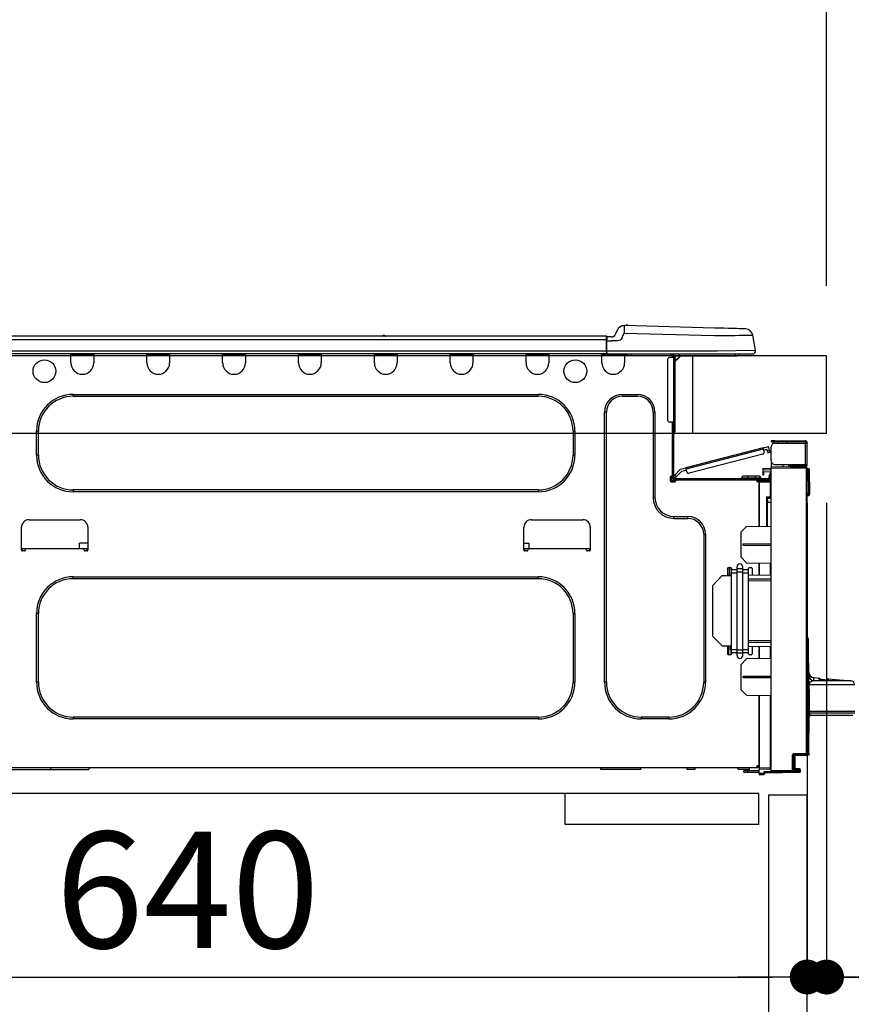
# Model space of a CAD drawing. Extents: x 163 to 26285, y -10810 to -2410.
# Drawn here: x 9554 to 9983, y -8431 to -7923 of the extents above; entities that cross this region are included whole.
import ezdxf

# ---------------------------------------------------------------- set-up
doc = ezdxf.new("R2010")
doc.units = 0
doc.header["$LTSCALE"] = 50
doc.header["$MEASUREMENT"] = 0
doc.linetypes.add('HIDDEN', pattern=[0.375, 0.25, -0.125])
doc.layers.get('0').update_dxf_attribs({"linetype": 'CONTINUOUS'})
for name, color, linetype in [('121-キャビネット（中）', 253, 'HIDDEN'), ('126-甲板', 2, 'CONTINUOUS'), ('150-機器', 8, 'CONTINUOUS'), ('166-寸法B', 11, 'CONTINUOUS')]:
    doc.layers.add(name, color=color, linetype=linetype)
doc.styles.add('KH001', font='txt')
doc.dimstyles.new('KH1xx030', dxfattribs={"dimscale": 30, "dimtxt": 2, "dimasz": 0.6, "dimexe": 0.3, "dimexo": 1.2, "dimgap": 0.5, "dimtad": 3, "dimdec": 1, "dimdsep": 46, "dimlunit": 6, "dimtxsty": 'KH001', "dimblk": 'DOT', "dimcen": 1, "dimdle": 1, "dimclrd": 256, "dimclre": 256, "dimclrt": 256, "dimadec": 0, "dimazin": 0, "dimtfac": 1, "dimtdec": 1, "dimtix": 1, "dimtmove": 2, "dimatfit": 3, "dimldrblk": 'CLOSEDBLANK', "dimfxl": 1, "dimtolj": 1, "dimtzin": 0, "dimlwd": -1, "dimlwe": -1, "dimarcsym": 0})

# ---------------------------------------------------------------- blocks, each defined once
blk = doc.blocks.new('_Dot')
at = {"color": 0, "linetype": 'ByBlock', "lineweight": -2}
blk.add_line((-0.5, 0), (-1, 0), dxfattribs=at)
at = {"color": 0, "linetype": 'ByBlock', "const_width": 0.5}
blk.add_lwpolyline([(-0.25, 0, 1), (0.25, 0, 1)], format="xyb", close=True, dxfattribs=at)
blk = doc.blocks.new('*D93')
at = {"layer": '166-寸法B', "linetype": 'ByBlock', "transparency": 16777216}
for p, q in [((9960.39, -8172.27), (9960.39, -8426.08)), ((9970.39, -8172.27), (9970.39, -8426.08)), ((9942.39, -8417.08), (9924.39, -8417.08)), ((9970.39, -8417.08), (9960.39, -8417.08)), ((9970.39, -8417.08), (9960.39, -8417.08)), ((10109.6, -8417.08), (9970.39, -8417.08)), ((9988.39, -8417.08), (10006.39, -8417.08))]:
    blk.add_line(p, q, dxfattribs=at)
at = {"layer": '166-寸法B', "transparency": 16777216, "xscale": 18, "yscale": 18, "zscale": 18}
blk.add_blockref('_Dot', (9960.39, -8417.08), dxfattribs=at)
at = {"layer": '166-寸法B', "transparency": 16777216, "xscale": 18, "yscale": 18, "zscale": 18, "rotation": 180}
blk.add_blockref('_Dot', (9970.39, -8417.08), dxfattribs=at)
at = {"layer": '166-寸法B', "transparency": 16777216, "insert": (10060.94, -8372.08), "char_height": 60, "attachment_point": 5, "style": 'KH001'}
blk.add_mtext('\\A1;10', dxfattribs=at)
blk = doc.blocks.new('_ClosedBlank')
at = {"color": 0, "linetype": 'ByBlock', "lineweight": -2}
for p, q in [((-1, 0.167), (0, 0)), ((-1, 0.167), (-1, -0.167)), ((0, 0), (-1, -0.167))]:
    blk.add_line(p, q, dxfattribs=at)
blk = doc.blocks.new('*D94')
at = {"layer": '166-寸法B', "transparency": 16777216}
for p, q in [((9320.39, -8172.27), (9320.39, -8426.08)), ((9960.39, -8172.27), (9960.39, -8426.08)), ((9338.39, -8417.08), (9942.39, -8417.08))]:
    blk.add_line(p, q, dxfattribs=at)
at = {"layer": '166-寸法B', "transparency": 16777216, "xscale": 18, "yscale": 18, "zscale": 18, "rotation": 180}
blk.add_blockref('_Dot', (9320.39, -8417.08), dxfattribs=at)
at = {"layer": '166-寸法B', "transparency": 16777216, "xscale": 18, "yscale": 18, "zscale": 18}
blk.add_blockref('_Dot', (9960.39, -8417.08), dxfattribs=at)
at = {"layer": '166-寸法B', "transparency": 16777216, "insert": (9640.39, -8372.08), "char_height": 60, "attachment_point": 5, "style": 'KH001'}
blk.add_mtext('\\A1;640', dxfattribs=at)
blk = doc.blocks.new('*D120')
at = {"layer": '166-寸法B', "transparency": 16777216}
for p, q in [((9320.39, -8060.27), (9320.39, -7678.07)), ((9970.39, -8060.27), (9970.39, -7678.07)), ((9952.39, -7687.07), (9338.39, -7687.07))]:
    blk.add_line(p, q, dxfattribs=at)
at = {"layer": '166-寸法B', "transparency": 16777216, "xscale": 18, "yscale": 18, "zscale": 18, "rotation": 180}
blk.add_blockref('_Dot', (9320.39, -7687.07), dxfattribs=at)
at = {"layer": '166-寸法B', "transparency": 16777216, "xscale": 18, "yscale": 18, "zscale": 18}
blk.add_blockref('_Dot', (9970.39, -7687.07), dxfattribs=at)
at = {"layer": '166-寸法B', "transparency": 16777216, "insert": (9645.39, -7642.07), "char_height": 60, "attachment_point": 5, "style": 'KH001'}
blk.add_mtext('\\A1;650', dxfattribs=at)
blk = doc.blocks.new('*D122')
at = {"layer": '166-寸法B', "transparency": 16777216}
for p, q in [((9323.39, -8060.27), (9323.39, -7813.07)), ((9970.39, -8060.27), (9970.39, -7813.07)), ((9341.39, -7822.07), (9952.39, -7822.07))]:
    blk.add_line(p, q, dxfattribs=at)
at = {"layer": '166-寸法B', "transparency": 16777216, "xscale": 18, "yscale": 18, "zscale": 18, "rotation": 180}
blk.add_blockref('_Dot', (9323.39, -7822.07), dxfattribs=at)
at = {"layer": '166-寸法B', "transparency": 16777216, "xscale": 18, "yscale": 18, "zscale": 18}
blk.add_blockref('_Dot', (9970.39, -7822.07), dxfattribs=at)
at = {"layer": '166-寸法B', "transparency": 16777216, "insert": (9646.89, -7777.07), "char_height": 60, "attachment_point": 5, "style": 'KH001'}
blk.add_mtext('\\A1;647', dxfattribs=at)

msp = doc.modelspace()

# ---------------------------------------------------------------- linework, layer by layer
at = {"layer": '121-キャビネット（中）', "linetype": 'Continuous', "ltscale": 2}
msp.add_line((9935.39, -8322.27), (9336.39, -8322.27), dxfattribs=at)
at = {"layer": '121-キャビネット（中）', "linetype": 'Continuous'}
for p, q in [((9835.39, -8338.27), (9835.39, -8322.27)), ((9935.39, -8322.27), (9835.39, -8322.27)), ((9935.39, -8338.27), (9935.39, -8322.27)), ((9935.39, -8338.27), (9835.39, -8338.27))]:
    msp.add_line(p, q, dxfattribs=at)
msp.add_lwpolyline([(9960.39, -8323.27), (9940.39, -8323.27), (9940.39, -8856.27), (9960.39, -8856.27)], close=True, dxfattribs=at)
at = {"layer": '126-甲板'}
msp.add_line((9901.39, -8136.27), (9901.39, -8096.27), dxfattribs=at)
msp.add_lwpolyline([(9970.39, -8096.27), (9323.39, -8096.27), (9323.39, -8136.27), (9970.39, -8136.27)], close=True, dxfattribs=at)
at = {"layer": '150-機器', "color": 13, "linetype": 'Continuous'}
for p, q in [((9862.21, -8083.18), (9861.29, -8085.37)), ((9862.21, -8083.18), (9861.29, -8085.37)), ((9862.21, -8083.18), (9862.21, -8083.18)), ((9865.82, -8080.77), (9865.82, -8080.77)), ((9865.86, -8083.19), (9865.84, -8083.92)), ((9865.88, -8082.51), (9865.86, -8083.19)), ((9865.89, -8081.92), (9865.88, -8082.51)), ((9865.91, -8081.43), (9865.89, -8081.92)), ((9865.92, -8081.07), (9865.91, -8081.43)), ((9912.55, -8081.99), (9865.92, -8080.77)), ((9865.92, -8080.77), (9865.92, -8080.85)), ((9865.92, -8080.85), (9865.92, -8081.07)), ((9915.05, -8082.06), (9912.55, -8081.99)), ((9917.49, -8082.12), (9915.05, -8082.06)), ((9919.8, -8082.18), (9917.49, -8082.12)), ((9921.94, -8082.24), (9919.8, -8082.18)), ((9923.84, -8082.29), (9921.94, -8082.24)), ((9925.47, -8082.33), (9923.84, -8082.29)), ((9926.77, -8082.37), (9925.47, -8082.33)), ((9927.73, -8082.39), (9926.77, -8082.37)), ((9928.32, -8082.41), (9927.73, -8082.39)), ((9928.51, -8082.41), (9928.32, -8082.41)), ((9856.58, -8086.18), (9502.76, -8086.18)), ((9856.58, -8088.14), (9502.76, -8088.14)), ((9742.37, -8085.99), (9741.11, -8085.99)), ((9741.7, -8085.7), (9741.7, -8085.7)), ((9741.78, -8085.7), (9741.7, -8085.7)), ((9856.58, -8086.18), (9856.58, -8086.22)), ((9856.58, -8086.22), (9856.58, -8086.33)), ((9856.58, -8086.33), (9856.58, -8086.51)), ((9856.58, -8086.51), (9856.58, -8086.76)), ((9856.58, -8086.76), (9856.58, -8087.05)), ((9856.58, -8087.05), (9856.58, -8087.39)), ((9856.58, -8087.39), (9856.58, -8087.76)), ((9856.58, -8087.76), (9856.58, -8088.14)), ((9856.58, -8088.14), (9856.58, -8093.92)), ((9856.58, -8088.14), (9856.88, -8088.14)), ((9856.88, -8088.14), (9856.88, -8086.48)), ((9859.49, -8086.58), (9856.88, -8086.58)), ((9856.88, -8086.58), (9856.88, -8088.14)), ((9856.88, -8087.07), (9856.88, -8088.14)), ((9856.88, -8094.8), (9856.88, -8088.14)), ((9861.29, -8085.37), (9861.29, -8085.37)), ((9863.76, -8088.19), (9862.45, -8088.52)), ((9864.37, -8087.73), (9863.76, -8088.19)), ((9864.91, -8086.88), (9864.37, -8087.73)), ((9864.91, -8086.88), (9865.82, -8084.69)), ((9865.84, -8083.92), (9865.82, -8084.69)), ((9865.82, -8084.69), (9912.45, -8085.91)), ((9912.45, -8085.91), (9915.27, -8085.87)), ((9915.27, -8085.87), (9918.04, -8085.84)), ((9918.04, -8085.84), (9920.68, -8085.81)), ((9920.68, -8085.81), (9923.17, -8085.78)), ((9923.17, -8085.78), (9925.43, -8085.75)), ((9925.43, -8085.75), (9927.43, -8085.73)), ((9927.43, -8085.73), (9929.13, -8085.71)), ((9929.13, -8085.71), (9930.48, -8085.69)), ((9930.48, -8085.69), (9931.47, -8085.68)), ((9931.47, -8085.68), (9932.07, -8085.67)), ((9932.07, -8085.67), (9932.27, -8085.67)), ((9933.64, -8093.67), (9932.27, -8085.67)), ((9856.88, -8088.53), (9859.49, -8088.53)), ((9862.45, -8088.52), (9859.49, -8088.53)), ((9856.88, -8095.39), (9502.47, -8095.39)), ((9856.58, -8093.92), (9502.76, -8093.92)), ((9580.23, -8096.07), (9580.23, -8095.39)), ((9591.98, -8096.07), (9580.23, -8096.07)), ((9580.23, -8099.99), (9580.23, -8096.07)), ((9580.82, -8095.49), (9580.82, -8095.39)), ((9591.39, -8095.49), (9580.82, -8095.49)), ((9591.39, -8095.39), (9591.39, -8095.49)), ((9591.98, -8095.39), (9591.98, -8096.07)), ((9591.98, -8096.07), (9591.98, -8099.99)), ((9619.39, -8096.07), (9619.39, -8095.39)), ((9631.14, -8096.07), (9619.39, -8096.07)), ((9619.39, -8099.99), (9619.39, -8096.07)), ((9619.98, -8095.49), (9619.98, -8095.39)), ((9630.55, -8095.49), (9619.98, -8095.49)), ((9630.55, -8095.39), (9630.55, -8095.49)), ((9631.14, -8095.39), (9631.14, -8096.07)), ((9631.14, -8096.07), (9631.14, -8099.99)), ((9658.55, -8096.07), (9658.55, -8095.39)), ((9670.3, -8096.07), (9658.55, -8096.07)), ((9658.55, -8099.99), (9658.55, -8096.07)), ((9659.14, -8095.49), (9659.14, -8095.39)), ((9669.71, -8095.49), (9659.14, -8095.49)), ((9669.71, -8095.39), (9669.71, -8095.49)), ((9670.3, -8095.39), (9670.3, -8096.07)), ((9670.3, -8096.07), (9670.3, -8099.99)), ((9697.71, -8096.07), (9697.71, -8095.39)), ((9709.46, -8096.07), (9697.71, -8096.07)), ((9697.71, -8099.99), (9697.71, -8096.07)), ((9698.3, -8095.49), (9698.3, -8095.39)), ((9708.87, -8095.49), (9698.3, -8095.49)), ((9708.87, -8095.39), (9708.87, -8095.49)), ((9709.46, -8095.39), (9709.46, -8096.07)), ((9709.46, -8096.07), (9709.46, -8099.99)), ((9736.87, -8096.07), (9736.87, -8095.39)), ((9748.62, -8096.07), (9736.87, -8096.07)), ((9736.87, -8099.99), (9736.87, -8096.07)), ((9737.46, -8095.49), (9737.46, -8095.39)), ((9748.04, -8095.49), (9737.46, -8095.49)), ((9748.04, -8095.39), (9748.04, -8095.49)), ((9748.62, -8095.39), (9748.62, -8096.07)), ((9748.62, -8096.07), (9748.62, -8099.99)), ((9776.04, -8096.07), (9776.04, -8095.39)), ((9787.78, -8096.07), (9776.04, -8096.07)), ((9776.04, -8099.99), (9776.04, -8096.07)), ((9776.62, -8095.49), (9776.62, -8095.39)), ((9787.2, -8095.49), (9776.62, -8095.49)), ((9787.2, -8095.39), (9787.2, -8095.49)), ((9787.78, -8095.39), (9787.78, -8096.07)), ((9787.78, -8096.07), (9787.78, -8099.99)), ((9815.2, -8096.07), (9815.2, -8095.39)), ((9826.94, -8096.07), (9815.2, -8096.07)), ((9815.2, -8099.99), (9815.2, -8096.07)), ((9815.78, -8095.49), (9815.78, -8095.39)), ((9826.36, -8095.49), (9815.78, -8095.49)), ((9826.36, -8095.39), (9826.36, -8095.49)), ((9826.94, -8095.39), (9826.94, -8096.07)), ((9826.94, -8096.07), (9826.94, -8099.99)), ((9854.36, -8096.07), (9854.36, -8095.39)), ((9866.11, -8096.07), (9854.36, -8096.07)), ((9854.36, -8099.99), (9854.36, -8096.07)), ((9854.94, -8095.49), (9854.94, -8095.39)), ((9865.52, -8095.49), (9854.94, -8095.49)), ((9913.82, -8093.92), (9856.88, -8093.92)), ((9856.88, -8094.8), (9856.88, -8095.39)), ((9856.88, -8095.39), (9913.82, -8095.39)), ((9858.65, -8095.49), (9858.66, -8095.39)), ((9860.61, -8095.49), (9860.62, -8095.39)), ((9860.61, -8095.49), (9860.62, -8095.39)), ((9860.61, -8095.49), (9860.62, -8095.39)), ((9860.61, -8095.49), (9860.62, -8095.39)), ((9860.62, -8095.39), (9860.61, -8095.49)), ((9860.62, -8095.39), (9860.61, -8095.49)), ((9860.62, -8095.39), (9860.61, -8095.49)), ((9860.62, -8095.39), (9860.61, -8095.49)), ((9861.59, -8095.49), (9861.59, -8095.39)), ((9861.59, -8095.49), (9861.59, -8095.39)), ((9864.85, -8095.39), (9864.85, -8095.49)), ((9864.85, -8095.39), (9864.85, -8095.49)), ((9865.52, -8095.39), (9865.52, -8095.49)), ((9866.11, -8095.39), (9866.11, -8096.07)), ((9866.11, -8096.03), (9866.57, -8096.04)), ((9866.11, -8096.03), (9866.13, -8096.03)), ((9866.11, -8096.07), (9866.11, -8099.99)), ((9866.13, -8096.03), (9866.64, -8096.05)), ((9866.64, -8096.05), (9867.19, -8096.06)), ((9867.19, -8096.06), (9867.76, -8096.08)), ((9867.76, -8096.08), (9867.79, -8095.39)), ((9867.76, -8096.08), (9869.72, -8096.13)), ((9869.72, -8096.13), (9869.75, -8095.39)), ((9888.33, -8098.23), (9888.33, -8129.56)), ((9891.27, -8097.25), (9889.31, -8097.25)), ((9890.09, -8095.58), (9890.68, -8095.58)), ((9890.68, -8095.58), (9890.68, -8097.25)), ((9891.27, -8095.88), (9891.27, -8096.27)), ((9891.27, -8096.27), (9891.27, -8097.25)), ((9891.27, -8097.25), (9891.27, -8130.53)), ((9892.25, -8097.25), (9891.27, -8097.25)), ((9891.46, -8095.49), (9891.46, -8095.68)), ((9891.66, -8095.49), (9891.46, -8095.49)), ((9895.18, -8096.27), (9892.25, -8099.21)), ((9892.25, -8097.25), (9892.25, -8096.27)), ((9892.25, -8096.27), (9894.05, -8096.27)), ((9894.92, -8096.27), (9892.25, -8098.94)), ((9892.25, -8130.53), (9892.25, -8097.25)), ((9894.05, -8095.39), (9894.05, -8096.27)), ((9894.05, -8096.27), (9923.43, -8096.27)), ((9933.64, -8093.67), (9913.82, -8093.92)), ((9913.82, -8095.39), (9932.19, -8095.39)), ((9923.43, -8096.27), (9923.43, -8095.39)), ((9923.43, -8096.27), (9924.4, -8096.27)), ((9581.41, -8116.24), (9821.46, -8116.24)), ((9581.41, -8117.22), (9581.41, -8116.24)), ((9581.41, -8117.22), (9821.46, -8117.22)), ((9821.46, -8117.22), (9821.46, -8116.24)), ((9864.93, -8116.24), (9872.57, -8116.24)), ((9864.93, -8117.22), (9864.93, -8116.24)), ((9864.93, -8117.22), (9872.57, -8117.22)), ((9872.57, -8117.22), (9872.57, -8116.24)), ((9855.73, -8264.86), (9855.73, -8125.44)), ((9856.71, -8125.44), (9855.73, -8125.44)), ((9856.71, -8264.86), (9856.71, -8125.44)), ((9880.79, -8125.44), (9881.77, -8125.44)), ((9880.79, -8125.44), (9880.79, -8169.5)), ((9881.77, -8125.44), (9881.77, -8169.5)), ((9891.27, -8130.53), (9889.31, -8130.53)), ((9890.68, -8130.53), (9890.68, -8158.44)), ((9891.27, -8130.53), (9891.27, -8159.12)), ((9891.27, -8130.53), (9892.25, -8130.53)), ((9891.46, -8132.88), (9891.27, -8132.88)), ((9891.46, -8130.53), (9891.46, -8132.88)), ((9892.25, -8132.88), (9891.46, -8132.88)), ((9891.46, -8132.88), (9891.46, -8135.82)), ((9892.25, -8132.88), (9892.25, -8130.53)), ((9892.25, -8135.04), (9892.25, -8132.88)), ((9562.41, -8147.57), (9562.41, -8135.23)), ((9563.39, -8135.23), (9562.41, -8135.23)), ((9563.39, -8147.57), (9563.39, -8135.23)), ((9839.48, -8135.23), (9840.45, -8135.23)), ((9839.48, -8135.23), (9839.48, -8147.57)), ((9840.45, -8135.23), (9840.45, -8147.57)), ((9891.46, -8135.82), (9891.27, -8135.82)), ((9937.6, -8143.85), (9897.65, -8154.18)), ((9937.6, -8143.85), (9939.88, -8143.26)), ((9937.61, -8143.86), (9937.6, -8143.85)), ((9937.62, -8143.89), (9937.61, -8143.86)), ((9937.63, -8143.95), (9937.62, -8143.89)), ((9937.65, -8144.02), (9937.63, -8143.95)), ((9937.67, -8144.1), (9937.65, -8144.02)), ((9937.69, -8144.2), (9937.67, -8144.1)), ((9937.72, -8144.31), (9937.69, -8144.2)), ((9937.75, -8144.42), (9937.72, -8144.31)), ((9940.99, -8145.2), (9940.59, -8143.68)), ((9941.78, -8140.21), (9941.78, -8140.8)), ((9943.74, -8140.21), (9941.78, -8140.21)), ((9941.78, -8140.8), (9943.74, -8140.8)), ((9941.78, -8150.49), (9941.78, -8143.34)), ((9943.74, -8140.8), (9943.74, -8140.21)), ((9943.74, -8140.21), (9959.31, -8140.21)), ((9959.31, -8140.8), (9943.74, -8140.8)), ((9943.74, -8141.38), (9959.31, -8141.38)), ((9945.31, -8141.38), (9945.31, -8140.8)), ((9950.01, -8140.8), (9950.01, -8141.38)), ((9959.31, -8141.38), (9959.31, -8152.45)), ((9960.39, -8141.38), (9959.31, -8141.38)), ((9959.8, -8141.29), (9959.8, -8141.38)), ((9960.39, -8141.29), (9960.39, -8141.38)), ((9960.39, -8152.45), (9960.39, -8141.38)), ((9563.39, -8147.57), (9562.41, -8147.57)), ((9839.48, -8147.57), (9840.45, -8147.57)), ((9897.8, -8154.75), (9937.75, -8144.42)), ((9937.44, -8147.13), (9899.39, -8156.97)), ((9938.14, -8145.94), (9937.75, -8144.42)), ((9937.9, -8144.99), (9939.6, -8144.55)), ((9939.85, -8145.49), (9939.6, -8144.55)), ((9940.99, -8145.2), (9939.85, -8145.49)), ((9939.85, -8145.49), (9939.9, -8145.68)), ((9939.9, -8145.68), (9939.94, -8145.86)), ((9939.94, -8145.86), (9939.99, -8146.02)), ((9939.99, -8146.02), (9940.02, -8146.16)), ((9940.02, -8146.16), (9940.05, -8146.28)), ((9940.05, -8146.28), (9940.08, -8146.37)), ((9940.08, -8146.37), (9940.09, -8146.42)), ((9940.09, -8146.44), (9941.23, -8146.15)), ((9940.09, -8146.42), (9940.09, -8146.44)), ((9941.03, -8145.39), (9940.99, -8145.2)), ((9941.08, -8145.56), (9941.03, -8145.39)), ((9941.12, -8145.73), (9941.08, -8145.56)), ((9941.16, -8145.87), (9941.12, -8145.73)), ((9941.19, -8145.99), (9941.16, -8145.87)), ((9941.21, -8146.08), (9941.19, -8145.99)), ((9941.23, -8146.13), (9941.21, -8146.08)), ((9941.23, -8146.15), (9941.23, -8146.13)), ((9894.95, -8154.88), (9897.65, -8154.18)), ((9897.65, -8154.18), (9897.66, -8154.19)), ((9897.66, -8154.19), (9897.66, -8154.23)), ((9897.66, -8154.23), (9897.68, -8154.28)), ((9897.68, -8154.28), (9897.7, -8154.35)), ((9897.7, -8154.35), (9897.72, -8154.44)), ((9897.72, -8154.44), (9897.74, -8154.53)), ((9941.85, -8150.98), (9941.78, -8150.98)), ((9941.78, -8151.47), (9941.78, -8153.62)), ((9941.78, -8151.47), (9942.05, -8151.47)), ((9959.9, -8153.78), (9941.78, -8153.62)), ((9941.78, -8153.62), (9941.78, -8154.11)), ((9941.78, -8154.11), (9959.9, -8154.27)), ((9941.78, -8310.69), (9941.78, -8154.11)), ((9943.74, -8152.45), (9959.31, -8152.45)), ((9947.9, -8153.67), (9947.9, -8152.45)), ((9950.7, -8152.45), (9950.7, -8153.7)), ((9951.57, -8153.03), (9951.57, -8152.45)), ((9951.57, -8152.9), (9951.64, -8152.9)), ((9951.57, -8153.03), (9951.57, -8153.62)), ((9952.06, -8153.03), (9951.57, -8153.03)), ((9951.57, -8153.71), (9951.57, -8153.62)), ((9951.57, -8153.62), (9952.06, -8153.62)), ((9951.64, -8152.9), (9951.64, -8152.45)), ((9951.64, -8152.9), (9952.06, -8152.9)), ((9952.06, -8152.45), (9952.06, -8152.9)), ((9952.06, -8153.03), (9959.31, -8153.03)), ((9952.06, -8153.62), (9952.06, -8153.03)), ((9952.06, -8153.62), (9959.31, -8153.62)), ((9959.31, -8152.45), (9960.39, -8152.45)), ((9959.8, -8152.45), (9959.8, -8152.54)), ((9959.9, -8154.27), (9959.9, -8301.72)), ((9960.39, -8154.27), (9959.9, -8154.27)), ((9960.39, -8152.45), (9960.39, -8152.54)), ((9960.39, -8301.72), (9960.39, -8154.27)), ((9889.6, -8158.93), (9889.6, -8160.88)), ((9890.68, -8158.44), (9890.09, -8158.44)), ((9890.19, -8158.44), (9890.19, -8160.88)), ((9890.68, -8158.44), (9890.68, -8159.12)), ((9891.28, -8158.79), (9891.27, -8158.81)), ((9891.27, -8158.81), (9892.12, -8159.61)), ((9891.32, -8158.75), (9891.28, -8158.79)), ((9891.38, -8158.69), (9891.32, -8158.75)), ((9891.46, -8158.6), (9891.38, -8158.69)), ((9891.56, -8158.49), (9891.46, -8158.6)), ((9891.68, -8158.37), (9891.56, -8158.49)), ((9891.81, -8158.23), (9891.68, -8158.37)), ((9891.94, -8158.09), (9891.81, -8158.23)), ((9894.95, -8154.88), (9891.94, -8158.09)), ((9892.79, -8158.9), (9891.94, -8158.09)), ((9892.12, -8159.61), (9892.14, -8159.6)), ((9892.14, -8159.6), (9892.17, -8159.56)), ((9892.17, -8159.56), (9892.24, -8159.49)), ((9892.24, -8159.49), (9892.32, -8159.4)), ((9892.32, -8159.4), (9892.42, -8159.29)), ((9892.42, -8159.29), (9892.54, -8159.17)), ((9892.54, -8159.17), (9892.66, -8159.04)), ((9892.66, -8159.04), (9892.79, -8158.9)), ((9892.79, -8158.9), (9895.58, -8155.93)), ((9895.58, -8155.93), (9897.95, -8155.32)), ((9897.74, -8154.53), (9897.77, -8154.64)), ((9897.77, -8154.64), (9897.8, -8154.75)), ((9898.19, -8156.27), (9897.8, -8154.75)), ((9926.61, -8159.32), (9929.55, -8159.32)), ((9926.61, -8159.32), (9926.61, -8159.71)), ((9929.55, -8158.53), (9927.39, -8158.53)), ((9929.55, -8158.53), (9929.55, -8159.32)), ((9933.46, -8158.53), (9929.55, -8158.53)), ((9929.55, -8159.32), (9929.55, -8159.71)), ((9929.55, -8159.32), (9933.46, -8159.32)), ((9933.46, -8158.53), (9933.46, -8159.32)), ((9935.62, -8158.53), (9933.46, -8158.53)), ((9933.46, -8159.32), (9936.4, -8159.32)), ((9933.46, -8159.32), (9933.46, -8159.71)), ((9936.4, -8159.32), (9936.4, -8159.71)), ((9937.48, -8154.58), (9937.48, -8155.07)), ((9941.78, -8154.66), (9937.48, -8154.58)), ((9937.48, -8155.07), (9937.48, -8156.09)), ((9937.48, -8155.07), (9941.78, -8155.15)), ((9937.48, -8156.09), (9941.29, -8156.16)), ((9937.5, -8156.27), (9937.48, -8156.48)), ((9937.48, -8156.48), (9937.48, -8156.87)), ((9937.48, -8156.87), (9938.06, -8156.87)), ((9937.48, -8156.87), (9937.48, -8157.85)), ((9937.48, -8157.85), (9938.06, -8157.85)), ((9937.55, -8156.09), (9937.5, -8156.27)), ((9938.06, -8156.87), (9938.06, -8156.48)), ((9938.06, -8157.85), (9938.06, -8156.87)), ((9941.29, -8157.75), (9940.71, -8157.75)), ((9940.71, -8157.75), (9940.71, -8158.73)), ((9940.71, -8158.73), (9941.29, -8158.73)), ((9940.71, -8159.12), (9940.71, -8158.73)), ((9941.29, -8156.16), (9941.29, -8157.75)), ((9941.29, -8158.73), (9941.29, -8157.75)), ((9941.29, -8159.12), (9941.29, -8158.73)), ((9941.29, -8159.12), (9941.29, -8160.48)), ((9960.83, -8154.62), (9960.39, -8154.7)), ((9960.83, -8155.1), (9960.83, -8154.62)), ((9961.01, -8154.62), (9960.83, -8154.62)), ((9960.83, -8155.1), (9961.01, -8155.1)), ((9961.01, -8155.1), (9961.01, -8154.62)), ((9961.17, -8167.44), (9961.01, -8155.1)), ((9961.66, -8167.44), (9961.5, -8155.1)), ((9890.09, -8161.37), (9892.05, -8161.37)), ((9890.19, -8160.79), (9892.54, -8160.79)), ((9890.39, -8161.28), (9892.34, -8161.28)), ((9891.85, -8159.71), (9940.12, -8159.71)), ((9891.85, -8160.3), (9892.54, -8160.3)), ((9892.54, -8160.3), (9934.44, -8160.3)), ((9892.54, -8160.88), (9892.54, -8160.3)), ((9934.44, -8160.3), (9940.12, -8160.3)), ((9934.44, -8160.88), (9934.44, -8160.3)), ((9934.44, -8160.79), (9935.52, -8160.79)), ((9935.52, -8161.13), (9934.51, -8161.14)), ((9935.52, -8161.37), (9934.93, -8161.37)), ((9941.29, -8160.48), (9935.52, -8160.58)), ((9935.52, -8160.98), (9935.52, -8160.58)), ((9941.3, -8161.08), (9935.52, -8160.98)), ((9935.52, -8160.98), (9935.52, -8161.37)), ((9935.52, -8184.32), (9935.52, -8161.37)), ((9935.52, -8161.47), (9941.3, -8161.57)), ((9935.52, -8161.47), (9935.52, -8184.32)), ((9938.75, -8160.3), (9938.75, -8160.52)), ((9940.71, -8160.3), (9940.12, -8160.3)), ((9940.71, -8160.49), (9940.71, -8160.3)), ((9941.3, -8161.57), (9941.3, -8169.39)), ((9941.3, -8161.57), (9941.78, -8161.57)), ((9581.41, -8165.58), (9581.41, -8166.56)), ((9821.46, -8165.58), (9581.41, -8165.58)), ((9821.46, -8166.56), (9581.41, -8166.56)), ((9821.46, -8165.58), (9821.46, -8166.56)), ((9880.79, -8169.5), (9881.77, -8169.5)), ((9941.3, -8169.39), (9939.34, -8169.39)), ((9939.34, -8169.39), (9939.34, -8184.25)), ((9941.3, -8169.39), (9941.78, -8169.39)), ((9961.17, -8167.44), (9960.39, -8167.44)), ((9961.16, -8167.94), (9960.39, -8167.94)), ((9960.39, -8168.42), (9961.16, -8168.42)), ((9961.16, -8167.94), (9961.17, -8167.44)), ((9961.16, -8168.42), (9961.16, -8167.94)), ((9961.66, -8167.44), (9961.17, -8167.44)), ((9961.65, -8167.94), (9961.66, -8167.44)), ((9940.53, -8169.88), (9939.83, -8169.89)), ((9939.83, -8169.88), (9941.29, -8169.88)), ((9939.83, -8170.72), (9939.83, -8169.88)), ((9939.83, -8170.72), (9939.83, -8171.85)), ((9939.83, -8171.85), (9941.78, -8171.82)), ((9939.83, -8184.24), (9939.83, -8171.85)), ((9941.78, -8169.86), (9941.42, -8169.87)), ((9891.56, -8179.29), (9898.71, -8179.29)), ((9891.56, -8180.27), (9891.56, -8179.29)), ((9898.71, -8180.27), (9898.71, -8179.29)), ((9554.68, -8196.62), (9554.68, -8184.87)), ((9558.59, -8180.95), (9585.03, -8180.95)), ((9588.94, -8184.87), (9588.94, -8196.62)), ((9814.12, -8196.62), (9814.12, -8184.87)), ((9818.04, -8180.95), (9844.47, -8180.95)), ((9848.39, -8184.87), (9848.39, -8196.62)), ((9891.56, -8180.27), (9898.71, -8180.27)), ((9926.12, -8187.47), (9929.06, -8184.43)), ((9929.06, -8184.43), (9941.78, -8184.21)), ((9906.93, -8188.49), (9907.91, -8188.49)), ((9906.93, -8188.49), (9906.93, -8264.86)), ((9907.91, -8188.49), (9907.91, -8264.86)), ((9926.12, -8187.47), (9926.12, -8200.19)), ((9584.55, -8196.03), (9584.6, -8193.09)), ((9588.94, -8193.09), (9584.6, -8193.09)), ((9814.12, -8193.09), (9816.58, -8193.09)), ((9816.58, -8193.09), (9816.63, -8196.03)), ((9927.29, -8193.4), (9941.78, -8193.32)), ((9927.29, -8194.06), (9927.29, -8193.4)), ((9927.29, -8194.06), (9941.78, -8194.13)), ((9556.64, -8196.03), (9554.68, -8196.03)), ((9555.15, -8197.11), (9555.17, -8196.03)), ((9556.15, -8197.11), (9555.17, -8197.11)), ((9586.99, -8196.03), (9556.64, -8196.03)), ((9556.64, -8196.03), (9556.64, -8196.62)), ((9588.94, -8196.03), (9586.99, -8196.03)), ((9586.99, -8196.62), (9586.99, -8196.03)), ((9588.45, -8197.11), (9587.48, -8197.11)), ((9588.46, -8196.03), (9588.47, -8197.11)), ((9816.08, -8196.03), (9814.12, -8196.03)), ((9814.59, -8197.11), (9814.61, -8196.03)), ((9815.59, -8197.11), (9814.61, -8197.11)), ((9846.43, -8196.03), (9816.08, -8196.03)), ((9816.08, -8196.03), (9816.08, -8196.62)), ((9848.39, -8196.03), (9846.43, -8196.03)), ((9846.43, -8196.62), (9846.43, -8196.03)), ((9847.9, -8197.11), (9846.92, -8197.11)), ((9847.9, -8196.03), (9847.91, -8197.11)), ((9929.11, -8203.18), (9926.12, -8200.19)), ((9924.16, -8206.4), (9924.16, -8205.28)), ((9927.1, -8206.4), (9927.1, -8205.28)), ((9929.11, -8203.18), (9941.78, -8203.4)), ((9935.52, -8209.62), (9935.52, -8203.29)), ((9935.52, -8203.29), (9935.52, -8209.62)), ((9941.3, -8203.39), (9941.3, -8209.52)), ((9581.41, -8210.42), (9821.46, -8210.42)), ((9581.41, -8211.4), (9581.41, -8210.42)), ((9821.46, -8211.4), (9821.46, -8210.42)), ((9911.43, -8215.02), (9916.33, -8209.96)), ((9921.22, -8209.87), (9916.33, -8209.96)), ((9919.27, -8206.11), (9919.27, -8209.9)), ((9920.34, -8209.74), (9919.27, -8209.74)), ((9919.76, -8205.63), (9920.73, -8205.63)), ((9920.28, -8209.74), (9920.21, -8205.63)), ((9920.3, -8207.21), (9920.24, -8207.21)), ((9920.25, -8208.17), (9920.32, -8208.17)), ((9920.27, -8205.63), (9920.3, -8207.21)), ((9920.3, -8207.4), (9920.3, -8207.21)), ((9920.31, -8207.58), (9920.3, -8207.4)), ((9920.31, -8207.74), (9920.31, -8207.58)), ((9920.31, -8207.89), (9920.31, -8207.74)), ((9920.31, -8208.01), (9920.31, -8207.89)), ((9920.31, -8208.1), (9920.31, -8208.01)), ((9920.32, -8208.15), (9920.31, -8208.1)), ((9920.32, -8208.17), (9920.32, -8208.15)), ((9920.32, -8208.17), (9920.34, -8209.74)), ((9920.34, -8209.89), (9920.34, -8209.74)), ((9920.35, -8209.89), (9920.34, -8209.74)), ((9921.22, -8206.11), (9921.22, -8206.75)), ((9921.22, -8206.75), (9924.16, -8206.75)), ((9921.22, -8208.43), (9921.22, -8206.75)), ((9921.22, -8208.43), (9924.16, -8208.43)), ((9921.22, -8247.92), (9921.22, -8208.43)), ((9927.1, -8206.4), (9924.16, -8206.4)), ((9924.16, -8208.09), (9924.16, -8206.4)), ((9927.1, -8208.09), (9924.16, -8208.09)), ((9924.16, -8248.27), (9924.16, -8208.09)), ((9927.1, -8208.09), (9927.1, -8206.4)), ((9927.1, -8206.75), (9930.04, -8206.75)), ((9927.1, -8248.27), (9927.1, -8208.09)), ((9927.1, -8208.43), (9930.04, -8208.43)), ((9930.04, -8206.75), (9930.04, -8206.11)), ((9930.04, -8208.43), (9930.04, -8206.75)), ((9930.04, -8247.92), (9930.04, -8208.43)), ((9941.78, -8209.51), (9930.04, -8209.72)), ((9930.52, -8205.63), (9931.5, -8205.63)), ((9931.99, -8206.11), (9931.99, -8209.68)), ((9581.41, -8211.4), (9821.46, -8211.4)), ((9911.43, -8215.02), (9911.43, -8241.05)), ((9941.78, -8211.68), (9930.04, -8211.74)), ((9930.04, -8212.43), (9941.78, -8212.49)), ((9562.41, -8264.86), (9562.41, -8229.42)), ((9563.39, -8229.42), (9562.41, -8229.42)), ((9563.39, -8264.86), (9563.39, -8229.42)), ((9839.48, -8229.42), (9840.45, -8229.42)), ((9839.48, -8229.42), (9839.48, -8264.86)), ((9840.45, -8229.42), (9840.45, -8264.86)), ((9916.42, -8246.03), (9911.43, -8241.05)), ((9941.78, -8243.49), (9930.04, -8243.56)), ((9930.04, -8244.25), (9941.78, -8244.31)), ((9960.84, -8242.17), (9960.39, -8241.7)), ((9960.39, -8242.4), (9960.49, -8242.51)), ((9960.49, -8242.51), (9960.49, -8301.8)), ((9960.49, -8242.51), (9960.97, -8242.51)), ((9960.66, -8241.99), (9960.64, -8241.97)), ((9960.78, -8242.11), (9960.66, -8241.99)), ((9960.85, -8242.18), (9960.78, -8242.11)), ((9960.88, -8242.21), (9960.85, -8242.18)), ((9960.97, -8301.8), (9960.97, -8242.51)), ((9961.25, -8264.58), (9960.97, -8244.88)), ((9916.42, -8246.03), (9921.22, -8246.12)), ((9919.27, -8246.08), (9919.27, -8250.17)), ((9920.73, -8250.66), (9919.76, -8250.66)), ((9919.89, -8250.66), (9920.05, -8246.1)), ((9921.06, -8250.54), (9920.98, -8246.11)), ((9921.22, -8249.6), (9921.22, -8247.92)), ((9921.22, -8247.92), (9924.16, -8247.92)), ((9921.22, -8249.6), (9924.16, -8249.6)), ((9921.22, -8249.6), (9921.22, -8250.17)), ((9927.1, -8248.27), (9924.16, -8248.27)), ((9924.16, -8249.95), (9924.16, -8248.27)), ((9927.1, -8249.95), (9924.16, -8249.95)), ((9924.16, -8251.07), (9924.16, -8249.95)), ((9927.1, -8247.92), (9930.04, -8247.92)), ((9927.1, -8249.95), (9927.1, -8248.27)), ((9927.1, -8249.6), (9930.04, -8249.6)), ((9927.1, -8251.07), (9927.1, -8249.95)), ((9930.04, -8246.27), (9941.78, -8246.47)), ((9930.04, -8249.6), (9930.04, -8247.92)), ((9930.04, -8250.17), (9930.04, -8249.6)), ((9931.5, -8250.66), (9930.52, -8250.66)), ((9931.99, -8246.3), (9931.99, -8250.17)), ((9935.52, -8252.7), (9935.52, -8246.37)), ((9935.52, -8246.37), (9935.52, -8252.7)), ((9941.3, -8246.47), (9941.3, -8252.6)), ((9926.12, -8255.85), (9929.06, -8252.81)), ((9926.12, -8255.85), (9926.12, -8268.56)), ((9941.78, -8252.59), (9929.06, -8252.81)), ((9563.39, -8264.86), (9562.41, -8264.86)), ((9839.48, -8264.86), (9840.45, -8264.86)), ((9856.71, -8264.86), (9855.73, -8264.86)), ((9906.93, -8264.86), (9907.91, -8264.86)), ((9941.78, -8261.85), (9927.29, -8261.93)), ((9927.29, -8262.59), (9927.29, -8261.93)), ((9941.78, -8262.67), (9927.29, -8262.59)), ((9961.23, -8266.03), (9961.31, -8271.12)), ((9961.32, -8266.03), (9984.76, -8266.03)), ((9961.42, -8271.11), (9961.32, -8266.03)), ((9963.87, -8262.51), (9966.44, -8262.73)), ((9963.88, -8262.76), (9963.87, -8262.51)), ((9963.87, -8262.51), (9963.87, -8262.52)), ((9963.89, -8263.45), (9963.88, -8262.76)), ((9963.9, -8263.96), (9963.89, -8263.45)), ((9963.9, -8264.1), (9963.9, -8263.96)), ((9982.97, -8264.1), (9963.9, -8264.1)), ((9966.44, -8262.73), (9966.44, -8262.93)), ((9966.44, -8262.93), (9966.44, -8263.26)), ((9966.44, -8263.26), (9966.55, -8263.28)), ((9968.4, -8263.45), (9969.37, -8263.53)), ((9971.33, -8263.13), (9982.97, -8264.1)), ((9971.33, -8263.66), (9971.33, -8263.13)), ((9929.11, -8271.55), (9926.12, -8268.56)), ((9961.31, -8271.12), (9961.45, -8279.92)), ((9961.58, -8279.92), (9961.42, -8271.11)), ((9929.11, -8271.55), (9941.78, -8271.78)), ((9935.52, -8307.83), (9935.52, -8271.67)), ((9935.52, -8271.67), (9935.52, -8309.21)), ((9941.3, -8271.77), (9941.3, -8309.1)), ((9960.97, -8279.93), (9961.45, -8279.93)), ((9961.16, -8301.48), (9961.44, -8281.4)), ((9961.46, -8279.93), (9961.44, -8280.92)), ((9961.45, -8279.93), (9961.45, -8279.92)), ((9961.45, -8279.92), (9961.45, -8279.93)), ((9961.45, -8279.93), (9961.45, -8279.93)), ((9961.45, -8279.93), (9961.45, -8279.93)), ((9961.47, -8279.66), (9961.46, -8279.78)), ((9961.46, -8279.78), (9961.46, -8279.93)), ((9961.48, -8279.54), (9961.47, -8279.56)), ((9961.47, -8279.56), (9961.47, -8279.66)), ((9961.49, -8279.53), (9961.48, -8279.53)), ((9961.48, -8279.53), (9961.48, -8279.54)), ((9961.49, -8279.54), (9961.49, -8279.53)), ((9961.49, -8279.53), (9961.49, -8279.53)), ((9961.5, -8279.57), (9961.49, -8279.54)), ((9961.49, -8280.93), (9961.51, -8279.96)), ((9984.94, -8280.93), (9961.49, -8280.93)), ((9961.51, -8279.66), (9961.5, -8279.57)), ((9961.51, -8279.93), (9961.51, -8279.66)), ((9961.51, -8279.94), (9961.51, -8279.93)), ((9961.51, -8279.96), (9961.51, -8279.94)), ((9961.55, -8281.26), (9961.53, -8281.17)), ((9961.65, -8281.46), (9961.55, -8281.26)), ((9961.58, -8279.93), (9961.58, -8279.92)), ((9961.58, -8279.92), (9961.58, -8279.92)), ((9984.96, -8279.93), (9961.58, -8279.93)), ((9961.81, -8281.66), (9961.65, -8281.46)), ((9581.41, -8282.87), (9581.41, -8283.85)), ((9821.46, -8282.87), (9581.41, -8282.87)), ((9821.46, -8283.85), (9581.41, -8283.85)), ((9821.46, -8282.87), (9821.46, -8283.85)), ((9874.72, -8282.87), (9874.72, -8283.85)), ((9888.92, -8282.87), (9874.72, -8282.87)), ((9888.92, -8283.85), (9874.72, -8283.85)), ((9888.92, -8282.87), (9888.92, -8283.85)), ((9962.4, -8281.89), (9961.81, -8281.66)), ((9962.4, -8281.89), (9983.97, -8281.89)), ((9959.9, -8301.72), (9953.63, -8301.77)), ((9960.39, -8301.72), (9959.9, -8301.72)), ((9960.49, -8301.8), (9960.38, -8301.8)), ((9960.97, -8301.8), (9960.49, -8301.8)), ((9961.16, -8301.48), (9961.16, -8302.75)), ((9952.66, -8302.75), (9952.66, -8310.59)), ((9952.66, -8302.75), (9953.14, -8302.75)), ((9953.14, -8310.59), (9953.14, -8302.75)), ((9953.63, -8302.98), (9953.14, -8302.98)), ((9953.14, -8303.47), (9953.64, -8303.47)), ((9953.25, -8302.45), (9953.31, -8302.44)), ((9953.26, -8302.43), (9953.3, -8302.44)), ((9953.28, -8302.41), (9960.49, -8302.29)), ((9953.3, -8302.44), (9953.45, -8302.45)), ((9953.45, -8302.43), (9953.45, -8302.41)), ((9953.45, -8302.45), (9953.45, -8302.43)), ((9953.45, -8302.45), (9959.69, -8302.45)), ((9953.63, -8302.26), (9959.9, -8302.21)), ((9953.64, -8303.47), (9953.64, -8310.11)), ((9953.64, -8303.47), (9954.12, -8303.47)), ((9954.12, -8309.63), (9954.12, -8303.47)), ((9959.69, -8302.45), (9959.69, -8302.3)), ((9959.69, -8302.45), (9960.18, -8302.45)), ((9516.01, -8308.91), (9934.44, -8308.91)), ((9546.65, -8309.89), (9569.76, -8309.89)), ((9569.76, -8309.89), (9569.76, -8308.91)), ((9569.76, -8309.89), (9589.34, -8309.89)), ((9589.34, -8309.89), (9590.32, -8308.91)), ((9853.77, -8309.89), (9853.77, -8308.91)), ((9874.52, -8309.89), (9853.77, -8309.89)), ((9874.52, -8309.89), (9874.52, -8308.91)), ((9898.41, -8309.89), (9898.41, -8308.91)), ((9902.33, -8309.89), (9898.41, -8309.89)), ((9902.33, -8308.91), (9902.33, -8309.89)), ((9924.65, -8309.89), (9924.65, -8308.91)), ((9930.52, -8309.89), (9924.65, -8309.89)), ((9929.64, -8310.67), (9927.69, -8310.67)), ((9927.69, -8311.26), (9927.69, -8310.67)), ((9927.69, -8311.26), (9929.64, -8311.26)), ((9929.64, -8310.67), (9929.64, -8311.26)), ((9935.52, -8310.67), (9929.64, -8310.67)), ((9929.64, -8311.26), (9935.52, -8311.26)), ((9930.52, -8309.89), (9930.52, -8308.91)), ((9934.44, -8308.32), (9934.44, -8308.32)), ((9934.44, -8308.91), (9934.44, -8308.32)), ((9934.93, -8308.32), (9934.44, -8308.32)), ((9934.44, -8308.91), (9934.93, -8308.91)), ((9935.52, -8307.83), (9934.93, -8307.83)), ((9934.93, -8307.83), (9934.93, -8308.32)), ((9934.93, -8308.91), (9934.93, -8308.32)), ((9935.52, -8308.32), (9934.93, -8308.32)), ((9935.52, -8308.91), (9934.93, -8308.91)), ((9941.3, -8309.1), (9935.52, -8309.21)), ((9935.52, -8309.21), (9935.52, -8309.7)), ((9935.52, -8309.7), (9941.3, -8309.59)), ((9935.52, -8312.04), (9935.52, -8309.7)), ((9937.97, -8312.04), (9935.52, -8312.04)), ((9935.52, -8312.04), (9935.52, -8312.53)), ((9941.78, -8311.15), (9937.97, -8311.22)), ((9937.97, -8311.22), (9937.97, -8312.04)), ((9937.97, -8312.04), (9938.45, -8312.04)), ((9938.45, -8311.7), (9956.48, -8311.39)), ((9938.45, -8312.04), (9938.45, -8311.7)), ((9941.78, -8309.1), (9941.3, -8309.1)), ((9952.66, -8310.59), (9941.78, -8310.69)), ((9941.78, -8310.69), (9941.78, -8311.18)), ((9941.78, -8311.18), (9952.66, -8311.08)), ((9952.66, -8310.59), (9953.14, -8310.59)), ((9956.48, -8310.9), (9952.98, -8310.96)), ((9953.64, -8310.11), (9956.48, -8310.16)), ((9956.48, -8309.67), (9954.12, -8309.63)), ((9956.48, -8310.16), (9956.48, -8310.9)), ((9956.96, -8310.16), (9956.48, -8310.16)), ((9956.96, -8310.9), (9956.48, -8310.9)), ((9956.96, -8310.9), (9956.96, -8310.16)), ((9935.52, -8312.53), (9937.97, -8312.53))]:
    msp.add_line(p, q, dxfattribs=at)
for points in [[(9939.34, -8169.39), (9939.41, -8169.45), (9939.47, -8169.51), (9939.52, -8169.57), (9939.58, -8169.63), (9939.63, -8169.68), (9939.68, -8169.73), (9939.72, -8169.77), (9939.75, -8169.8), (9939.78, -8169.83), (9939.8, -8169.86), (9939.82, -8169.87), (9939.82, -8169.88), (9939.83, -8169.88)], [(9961.16, -8301.48), (9961.15, -8301.49), (9961.11, -8301.49), (9961.06, -8301.49), (9960.98, -8301.49), (9960.97, -8301.49)], [(9937.97, -8311.22), (9938.03, -8311.28), (9938.09, -8311.34), (9938.15, -8311.39), (9938.21, -8311.45), (9938.26, -8311.5), (9938.31, -8311.55), (9938.35, -8311.59), (9938.38, -8311.62), (9938.41, -8311.65), (9938.43, -8311.68), (9938.45, -8311.69), (9938.45, -8311.7), (9938.45, -8311.7)], [(9954.12, -8309.63), (9954.12, -8309.63), (9954.1, -8309.65), (9954.09, -8309.66), (9954.06, -8309.69), (9954.03, -8309.72), (9953.99, -8309.76), (9953.94, -8309.81), (9953.89, -8309.86), (9953.84, -8309.91), (9953.78, -8309.97), (9953.73, -8310.02), (9953.66, -8310.08), (9953.64, -8310.11)]]:
    msp.add_lwpolyline(points, dxfattribs=at)
for centre in [(9566.52, -8104.3), (9840.65, -8104.3)]:
    msp.add_circle(centre, 5.87, dxfattribs=at)
for centre, radius, start, end in [((9865.82, -8084.69), 3.92, 88.5, 157.3801), ((9865.82, -8084.69), 3.92, 92.3043, 157.3801), ((9867.29, -8081.1), 0.784, 20.5498, 156.4502), ((9867.29, -8081.1), 0.784, 87.4897, 156.4502), ((9928.41, -8086.33), 3.92, 9.6734, 88.5), ((9740.72, -8085.7), 0.49, 270, 323.1301), ((9740.72, -8085.7), 0.49, 270, 323.1301), ((9741.7, -8086.43), 0.734, 90, 143.1301), ((9741.78, -8086.43), 0.734, 36.8699, 90), ((9742.76, -8085.7), 0.49, 216.8699, 270), ((9856.58, -8086.48), 0.294, 0, 90), ((9859.49, -8084.62), 1.96, 270, 337.3804), ((9859.49, -8084.62), 1.96, 270, 337.3797), ((9853.48, -8095.44), 3.46, 10.7117, 26.158), ((9889.31, -8098.23), 0.979, 90, 180), ((9890.09, -8095.09), 0.49, 216.8699, 270), ((9891.85, -8095.88), 1.17, 155.3757, 180), ((9891.85, -8095.88), 0.587, 123.5573, 180), ((9892.25, -8096.27), 0.979, 115.8419, 180), ((9924.4, -8095.29), 0.979, 270, 354.2608), ((9932.19, -8093.92), 1.47, 270, 9.6734), ((9586.11, -8099.99), 5.87, 180, 0), ((9625.27, -8099.99), 5.87, 180, 0), ((9664.43, -8099.99), 5.87, 180, 0), ((9703.59, -8099.99), 5.87, 180, 0), ((9742.75, -8099.99), 5.87, 180, 0), ((9781.91, -8099.99), 5.87, 180, 0), ((9821.07, -8099.99), 5.87, 180, 0), ((9860.23, -8099.99), 5.87, 180, 0), ((9581.41, -8135.23), 18.99, 90, 180), ((9581.41, -8135.23), 18.01, 90, 180), ((9821.46, -8135.23), 18.99, 0, 90), ((9821.46, -8135.23), 18.01, 0, 90), ((9864.93, -8125.44), 9.2, 90, 180), ((9864.93, -8125.44), 8.22, 90, 180), ((9872.57, -8125.44), 9.2, 0, 90), ((9872.57, -8125.44), 8.22, 0, 90), ((9889.31, -8129.56), 0.979, 180, 270), ((9891.46, -8135.04), 0.783, 270, 0), ((9940.03, -8143.83), 0.587, 14.5, 104.5), ((9943.74, -8143.34), 1.96, 90, 180), ((9959.31, -8141.29), 1.08, 0, 90), ((9959.31, -8141.29), 0.49, 360, 90), ((9581.41, -8147.57), 18.99, 180, 270), ((9581.41, -8147.57), 18.01, 180, 270), ((9821.46, -8147.57), 18.99, 270, 0), ((9821.46, -8147.57), 18.01, 270, 0), ((9937.2, -8146.18), 0.979, 284.5, 14.5), ((9943.74, -8150.49), 1.96, 180, 270), ((9959.31, -8152.54), 1.08, 270, 0), ((9959.31, -8152.54), 0.49, 270, 0), ((9945.87, -8154.02), 14.03, 359.0003, 0.9997), ((9959.9, -8154.27), 0.49, 0, 89.5), ((9890.09, -8158.93), 0.49, 90, 180), ((9891.85, -8159.12), 1.17, 180, 270), ((9891.85, -8159.12), 0.587, 180, 270), ((9899.14, -8156.02), 0.979, 194.5, 284.5), ((9927.39, -8159.32), 0.783, 90, 180), ((9935.62, -8159.32), 0.783, 360, 90), ((9938.48, -8156.45), 0.414, 124.1636, 183.9035), ((9940.12, -8159.12), 0.587, 270, 360), ((9940.12, -8159.12), 1.17, 270, 0), ((9960.8, -8155.81), 0.705, 87.3794, 126.2282), ((9961.01, -8155.11), 0.49, 0.75, 90), ((9961.25, -8164.44), 9.34, 88.4993, 91.5007), ((9890.09, -8160.88), 0.49, 180, 270), ((9890.68, -8160.88), 0.49, 180, 270), ((9892.05, -8160.88), 0.49, 270, 360), ((9934.93, -8160.88), 0.49, 180, 270), ((9934.29, -8161.33), 7.02, 358.0016, 1.9984), ((9941.29, -8161.57), 0.49, 0, 89), ((9891.56, -8169.5), 10.77, 180, 270), ((9891.56, -8169.5), 9.79, 180, 270), ((9934.28, -8169.51), 7.02, 357.0019, 0.9985), ((9941.29, -8169.39), 0.49, 270, 0), ((9961.41, -8158.59), 9.36, 268.5011, 271.4989), ((9961.16, -8167.93), 0.49, 270, 359.25), ((9898.71, -8188.49), 9.2, 0, 90), ((9558.59, -8184.87), 3.92, 90, 180), ((9585.03, -8184.87), 3.92, 360, 90), ((9818.04, -8184.87), 3.92, 90, 180), ((9844.47, -8184.87), 3.92, 360, 90), ((9898.71, -8188.49), 8.22, 360, 90), ((9555.17, -8196.62), 0.49, 180, 270), ((9556.15, -8196.62), 0.49, 270, 0), ((9587.48, -8196.62), 0.49, 180, 270), ((9588.45, -8196.62), 0.49, 270, 0), ((9814.61, -8196.62), 0.49, 180, 270), ((9815.59, -8196.62), 0.49, 270, 0), ((9846.92, -8196.62), 0.49, 180, 270), ((9847.9, -8196.62), 0.49, 270, 0), ((9925.63, -8205.28), 1.47, 90, 180), ((9925.63, -8205.28), 1.47, 0, 90), ((9581.41, -8229.42), 18.99, 90, 180), ((9821.46, -8229.42), 18.99, 0, 90), ((9919.76, -8206.11), 0.49, 90, 180), ((9920.73, -8206.11), 0.49, 0, 90), ((9930.52, -8206.11), 0.49, 90, 180), ((9931.5, -8206.11), 0.49, 0, 90), ((9581.41, -8229.42), 18.01, 90, 180), ((9821.46, -8229.42), 18.01, 0, 90), ((9953.67, -8235.27), 9.94, 313.3103, 316.0967), ((9960.48, -8242.51), 0.49, 0, 44), ((9960.74, -8242.34), 0.196, 6.4538, 45), ((9919.76, -8250.17), 0.49, 180, 270), ((9920.73, -8250.17), 0.49, 270, 360), ((9925.63, -8251.07), 1.47, 180, 270), ((9925.63, -8251.07), 1.47, 270, 0), ((9930.52, -8250.17), 0.49, 180, 270), ((9931.5, -8250.17), 0.49, 270, 360), ((9964.12, -8259.58), 2.94, 180.8, 265.3214), ((9964.14, -8261.18), 2.94, 180.8078, 265.4626), ((9581.41, -8264.86), 18.99, 180, 270), ((9581.41, -8264.86), 18.01, 180, 270), ((9821.46, -8264.86), 18.99, 270, 0), ((9821.46, -8264.86), 18.01, 270, 0), ((9874.72, -8264.86), 18.99, 180, 270), ((9874.72, -8264.86), 18.01, 180, 270), ((9888.92, -8264.86), 18.99, 270, 0), ((9888.92, -8264.86), 18.01, 270, 0), ((9929.99, -8264.98), 31.26, 358.0625, 0.7327), ((9961.56, -8269.29), 3.28, 94.1874, 95.792), ((9962.78, -8264.54), 1.54, 181.4913, 216.2464), ((9963.03, -8266.35), 1.74, 148.8593, 169.3947), ((9963.84, -8266.74), 2.64, 88.6745, 150.6695), ((9966.36, -8263.7), 0.979, 20.9072, 85.2627), ((9970.63, -8230.22), 33.31, 262.7759, 266.1601), ((9971.42, -8220.89), 42.67, 263.4469, 265.9369), ((9975.85, -8186.91), 76.9, 265.1689, 266.2038), ((9971.25, -8264.11), 0.979, 85.2629, 148.928), ((9971.64, -8252.26), 11.41, 265.5841, 267.8785), ((9971.31, -8258.15), 5.52, 264.2963, 270.2592), ((9982.81, -8266.05), 1.96, 0.8, 85.2364), ((10074.24, -8281.58), 112.8, 179.6657, 179.9098), ((9961.62, -8273.6), 7.33, 268.5873, 268.986), ((9961.86, -8281.42), 0.414, 142.4535, 178.2659), ((9960.19, -8279.77), 1.27, 352.8986, 359.5656), ((9961.51, -8281.06), 1.14, 93.0466, 93.2083), ((9961.64, -8271.82), 8.11, 268.7134, 269.0768), ((9962.4, -8280.92), 0.908, 180.1335, 195.4461), ((9962.7, -8279.56), 1.19, 184.7744, 197.6631), ((9961.59, -8280.41), 0.488, 91.0954, 92.8055), ((9961.59, -8279.91), 0.0217, 202.6592, 256.0545), ((9962.4, -8282.87), 0.979, 90, 179.2), ((9953.63, -8302.75), 0.979, 90.5, 180), ((9939.6, -8302.02), 14.02, 359, 1), ((9945.87, -8301.96), 14.03, 359.0002, 0.9998), ((9959.9, -8301.72), 0.49, 270.5, 0), ((9960.18, -8301.47), 0.979, 270, 359.2), ((9953.48, -8302.04), 7.01, 358.0009, 1.9991), ((9960.48, -8301.8), 0.49, 271, 360), ((9953.63, -8302.75), 0.49, 90.5, 180), ((9946.62, -8303.35), 7.02, 359.0016, 2.9981), ((9953.63, -8303.47), 0.49, 0, 90), ((9934.93, -8308.32), 0.49, 90, 180), ((9930.96, -8312.17), 7.02, 357.0016, 0.9986), ((9937.97, -8312.04), 0.49, 270, 360), ((9934.29, -8309.35), 7.02, 358.0016, 1.9984), ((9941.29, -8309.1), 0.49, 271, 360), ((9938.65, -8310.84), 14.01, 358.999, 1.001), ((9952.65, -8310.59), 0.49, 270.5, 360), ((9949.47, -8309.91), 7.01, 358.0009, 1.9991), ((9956.47, -8310.16), 0.49, 0, 89), ((9949.47, -8311.14), 7.02, 358.001, 1.999), ((9956.47, -8310.9), 0.49, 271, 0)]:
    msp.add_arc(centre, radius, start, end, dxfattribs=at)

# ---------------------------------------------------------------- dimensions: what is measured, and where the dimension line sits
at = {"layer": '166-寸法B'}
for base, p1, p2, picture, middle in [((9320.39, -7687.07), (9970.39, -8096.27), (9320.39, -8096.27), '*D120', (9645.39, -7642.07)), ((9970.39, -7822.07), (9323.39, -8096.27), (9970.39, -8096.27), '*D122', (9646.89, -7777.07)), ((9960.39, -8417.08), (9320.39, -8136.27), (9960.39, -8136.27), '*D94', (9640.39, -8372.08))]:
    dim = msp.add_linear_dim(base=base, p1=p1, p2=p2, angle=180, dimstyle='KH1xx030', dxfattribs=at)
    dim.commit()
    dim.dimension.update_dxf_attribs({"geometry": picture, "text_midpoint": middle})
dim = msp.add_linear_dim(base=(9960.39, -8417.08), p1=(9970.39, -8136.27), p2=(9960.39, -8136.27), angle=180, dimstyle='KH1xx030', override={"dimtmove": 1, "dimfxl": 0.5, "dimarcsym": 1}, dxfattribs=at)
dim.commit()
dim.dimension.update_dxf_attribs({"geometry": '*D93', "text_midpoint": (10060.94, -8391.31), "dimtype": 128})

doc.saveas('drawing.dxf')
